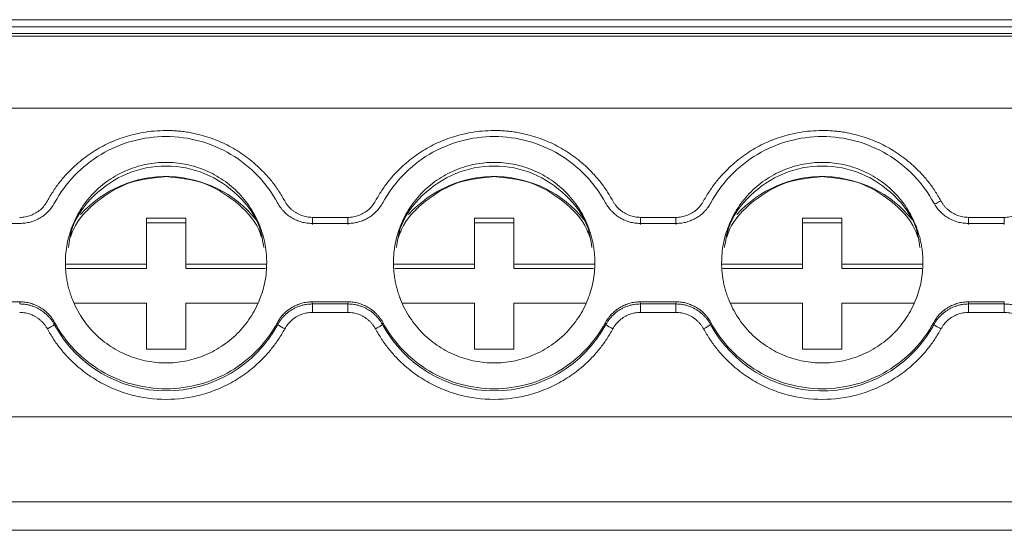
# Model space of a CAD drawing. Units: millimetres. Extents: x 1857 to 2467, y 989 to 1246.
# Drawn here: x 2122 to 2160, y 1096 to 1115 of the extents above; entities that cross this region are included whole.
import ezdxf

# ---------------------------------------------------------------- set-up
doc = ezdxf.new("R2010")
doc.units = ezdxf.units.MM

# ---------------------------------------------------------------- blocks, each defined once
blk = doc.blocks.new('2')
at = {"color": 7, "linetype": 'Continuous', "lineweight": 15}
for p, q in [((2192.812, 1115.498), (2050.212, 1115.498)), ((2050.212, 1115.225), (2192.812, 1115.225)), ((2192.815, 1114.868), (2050.209, 1114.868)), ((2192.812, 1114.978), (2050.212, 1114.978)), ((2192.812, 1112.13), (2050.212, 1112.13)), ((2120.748, 1107.737), (2122.119, 1107.737)), ((2126.934, 1106.19), (2126.934, 1107.933)), ((2126.934, 1107.933), (2128.434, 1107.933)), ((2128.434, 1107.759), (2126.934, 1107.759)), ((2128.434, 1107.933), (2128.434, 1106.19)), ((2133.249, 1107.737), (2134.619, 1107.737)), ((2133.26, 1107.967), (2134.608, 1107.967)), ((2139.434, 1106.19), (2139.434, 1107.933)), ((2139.434, 1107.933), (2140.934, 1107.933)), ((2140.934, 1107.759), (2139.434, 1107.759)), ((2140.934, 1107.933), (2140.934, 1106.19)), ((2145.749, 1107.737), (2147.119, 1107.737)), ((2145.76, 1107.967), (2147.108, 1107.967)), ((2151.934, 1106.19), (2151.934, 1107.933)), ((2151.934, 1107.933), (2153.434, 1107.933)), ((2153.434, 1107.759), (2151.934, 1107.759)), ((2153.434, 1107.933), (2153.434, 1106.19)), ((2158.249, 1107.737), (2159.619, 1107.737)), ((2158.26, 1107.967), (2159.608, 1107.967)), ((2123.866, 1106.19), (2126.934, 1106.19)), ((2126.934, 1106.015), (2123.894, 1106.015)), ((2126.934, 1106.19), (2126.934, 1106.015)), ((2128.434, 1106.015), (2128.434, 1106.19)), ((2128.434, 1106.19), (2131.501, 1106.19)), ((2131.473, 1106.015), (2128.434, 1106.015)), ((2136.366, 1106.19), (2139.434, 1106.19)), ((2139.434, 1106.015), (2136.394, 1106.015)), ((2139.434, 1106.19), (2139.434, 1106.015)), ((2140.934, 1106.015), (2140.934, 1106.19)), ((2140.934, 1106.19), (2144.001, 1106.19)), ((2143.973, 1106.015), (2140.934, 1106.015)), ((2148.866, 1106.19), (2151.934, 1106.19)), ((2151.934, 1106.015), (2148.894, 1106.015)), ((2151.934, 1106.19), (2151.934, 1106.015)), ((2153.434, 1106.015), (2153.434, 1106.19)), ((2153.434, 1106.19), (2156.501, 1106.19)), ((2156.473, 1106.015), (2153.434, 1106.015)), ((2122.119, 1104.749), (2120.748, 1104.749)), ((2122.108, 1104.668), (2122.119, 1104.749)), ((2134.619, 1104.749), (2133.249, 1104.749)), ((2134.608, 1104.668), (2134.619, 1104.749)), ((2147.119, 1104.749), (2145.749, 1104.749)), ((2147.108, 1104.668), (2147.119, 1104.749)), ((2159.619, 1104.749), (2158.249, 1104.749)), ((2159.608, 1104.668), (2159.619, 1104.749)), ((2126.934, 1104.695), (2124.198, 1104.695)), ((2126.934, 1102.952), (2126.934, 1104.695)), ((2128.434, 1104.695), (2128.434, 1102.952)), ((2131.169, 1104.695), (2128.434, 1104.695)), ((2133.26, 1104.668), (2134.608, 1104.668)), ((2133.26, 1104.668), (2133.26, 1104.344)), ((2134.608, 1104.344), (2133.26, 1104.344)), ((2134.608, 1104.668), (2134.608, 1104.344)), ((2139.434, 1104.695), (2136.698, 1104.695)), ((2139.434, 1102.952), (2139.434, 1104.695)), ((2140.934, 1104.695), (2140.934, 1102.952)), ((2143.669, 1104.695), (2140.934, 1104.695)), ((2145.76, 1104.668), (2147.108, 1104.668)), ((2145.76, 1104.668), (2145.76, 1104.344)), ((2147.108, 1104.344), (2145.76, 1104.344)), ((2147.108, 1104.668), (2147.108, 1104.344)), ((2151.934, 1104.695), (2149.198, 1104.695)), ((2151.934, 1102.952), (2151.934, 1104.695)), ((2153.434, 1104.695), (2153.434, 1102.952)), ((2156.169, 1104.695), (2153.434, 1104.695)), ((2158.26, 1104.668), (2159.608, 1104.668)), ((2158.26, 1104.668), (2158.26, 1104.344)), ((2159.608, 1104.344), (2158.26, 1104.344)), ((2159.608, 1104.668), (2159.608, 1104.344)), ((2123.439, 1103.964), (2123.426, 1103.886)), ((2131.941, 1103.886), (2131.929, 1103.964)), ((2135.939, 1103.964), (2135.926, 1103.886)), ((2144.441, 1103.886), (2144.429, 1103.964)), ((2148.439, 1103.964), (2148.426, 1103.886)), ((2156.941, 1103.886), (2156.929, 1103.964)), ((2128.434, 1102.952), (2126.934, 1102.952)), ((2140.934, 1102.952), (2139.434, 1102.952)), ((2153.434, 1102.952), (2151.934, 1102.952)), ((2050.212, 1100.374), (2192.812, 1100.374)), ((2192.812, 1097.129), (2050.212, 1097.129)), ((2050.212, 1096.046), (2192.812, 1096.046))]:
    blk.add_line(p, q, dxfattribs=at)
at = {"color": 8, "linetype": 'Continuous', "lineweight": 15}
for p, q in [((2133.26, 1107.694), (2133.26, 1107.967)), ((2134.608, 1107.694), (2134.608, 1107.967)), ((2145.76, 1107.694), (2145.76, 1107.967)), ((2147.108, 1107.694), (2147.108, 1107.967)), ((2158.26, 1107.694), (2158.26, 1107.967)), ((2159.608, 1107.694), (2159.608, 1107.967))]:
    blk.add_line(p, q, dxfattribs=at)
at = {"color": 7, "linetype": 'Continuous', "lineweight": 15}
for centre, radius, start, end in [((2127.683, 1105.131), 4.391, 38.8506, 137.8974), ((2140.183, 1105.131), 4.391, 38.8502, 137.8978), ((2152.683, 1105.131), 4.391, 38.8494, 137.8986), ((2122.641, 1104.831), 1.229, 295.1258, 309.7328), ((2127.684, 1106.207), 4.849, 208.6007, 331.3993), ((2132.724, 1104.827), 1.225, 230.2314, 244.8865), ((2135.138, 1104.834), 1.233, 295.1644, 309.7177), ((2140.184, 1106.207), 4.849, 208.6007, 331.3993), ((2145.227, 1104.831), 1.229, 230.2672, 244.8742), ((2147.641, 1104.831), 1.229, 295.1258, 309.7328), ((2152.684, 1106.207), 4.849, 208.6002, 329.1155), ((2152.281, 1106.429), 5.309, 329.2916, 331.3765)]:
    blk.add_arc(centre, radius, start, end, dxfattribs=at)
for points, knots in [([(2123.163, 1108.593), (2123.199, 1108.659), (2123.273, 1108.79), (2123.394, 1108.981), (2123.522, 1109.166), (2123.659, 1109.344), (2123.803, 1109.517), (2124.062, 1109.801), (2124.464, 1110.169), (2125.044, 1110.569), (2125.673, 1110.887), (2126.26, 1111.088), (2126.783, 1111.204), (2127.231, 1111.266), (2127.533, 1111.273), (2127.684, 1111.277)], [0, 0, 0, 0, 0.041062, 0.081961, 0.122775, 0.163585, 0.204469, 0.245507, 0.37272, 0.500029, 0.627242, 0.754552, 0.83641, 0.918014, 1, 1, 1, 1]), ([(2127.684, 1111.277), (2127.759, 1111.276), (2127.91, 1111.274), (2128.136, 1111.259), (2128.36, 1111.234), (2128.583, 1111.2), (2128.804, 1111.155), (2129.178, 1111.064), (2129.695, 1110.887), (2130.323, 1110.569), (2130.903, 1110.169), (2131.36, 1109.751), (2131.712, 1109.348), (2131.979, 1108.984), (2132.129, 1108.724), (2132.205, 1108.593)], [0, 0, 0, 0, 0.0410622, 0.081961, 0.1227754, 0.1635849, 0.2044689, 0.2455066, 0.3727199, 0.5000291, 0.6272424, 0.7545516, 0.8364101, 0.9180141, 1, 1, 1, 1]), ([(2135.663, 1108.593), (2135.699, 1108.659), (2135.773, 1108.79), (2135.894, 1108.981), (2136.022, 1109.166), (2136.159, 1109.344), (2136.303, 1109.517), (2136.562, 1109.801), (2136.964, 1110.169), (2137.544, 1110.569), (2138.173, 1110.887), (2138.76, 1111.088), (2139.283, 1111.204), (2139.731, 1111.266), (2140.033, 1111.273), (2140.184, 1111.277)], [0, 0, 0, 0, 0.041062, 0.081961, 0.122775, 0.163585, 0.204469, 0.245507, 0.37272, 0.500029, 0.627242, 0.754552, 0.83641, 0.918014, 1, 1, 1, 1]), ([(2140.184, 1111.277), (2140.259, 1111.276), (2140.41, 1111.274), (2140.636, 1111.259), (2140.86, 1111.234), (2141.083, 1111.2), (2141.304, 1111.155), (2141.678, 1111.064), (2142.195, 1110.887), (2142.823, 1110.569), (2143.403, 1110.169), (2143.86, 1109.751), (2144.212, 1109.348), (2144.479, 1108.984), (2144.629, 1108.724), (2144.705, 1108.593)], [0, 0, 0, 0, 0.041062, 0.081961, 0.122775, 0.163585, 0.204469, 0.245507, 0.37272, 0.500029, 0.627242, 0.754552, 0.83641, 0.918014, 1, 1, 1, 1]), ([(2148.163, 1108.593), (2148.199, 1108.659), (2148.273, 1108.79), (2148.394, 1108.981), (2148.522, 1109.166), (2148.659, 1109.344), (2148.803, 1109.517), (2149.062, 1109.801), (2149.464, 1110.169), (2150.044, 1110.569), (2150.673, 1110.887), (2151.26, 1111.088), (2151.783, 1111.204), (2152.231, 1111.266), (2152.533, 1111.273), (2152.684, 1111.277)], [0, 0, 0, 0, 0.041062, 0.081961, 0.122775, 0.163585, 0.204469, 0.245507, 0.37272, 0.500029, 0.627242, 0.754552, 0.83641, 0.918014, 1, 1, 1, 1]), ([(2152.684, 1111.277), (2152.759, 1111.276), (2152.91, 1111.274), (2153.136, 1111.259), (2153.36, 1111.234), (2153.583, 1111.2), (2153.804, 1111.155), (2154.178, 1111.064), (2154.695, 1110.887), (2155.323, 1110.569), (2155.903, 1110.169), (2156.36, 1109.751), (2156.712, 1109.348), (2156.98, 1108.984), (2157.13, 1108.724), (2157.205, 1108.593)], [0, 0, 0, 0, 0.0410621, 0.0819609, 0.1227752, 0.1635846, 0.2044685, 0.2455061, 0.3727196, 0.5000291, 0.6272426, 0.7545521, 0.8364104, 0.9180143, 1, 1, 1, 1]), ([(2123.439, 1108.522), (2123.644, 1108.902), (2123.901, 1109.253), (2124.499, 1109.876), (2124.84, 1110.147), (2125.583, 1110.589), (2125.984, 1110.759), (2126.819, 1110.989), (2127.251, 1111.047), (2128.116, 1111.047), (2128.549, 1110.989), (2129.383, 1110.759), (2129.784, 1110.589), (2130.527, 1110.147), (2130.868, 1109.876), (2131.467, 1109.253), (2131.723, 1108.902), (2131.929, 1108.522)], [0, 0, 0, 0, 0.125, 0.125, 0.25, 0.25, 0.375, 0.375, 0.5, 0.5, 0.625, 0.625, 0.75, 0.75, 0.875, 0.875, 1, 1, 1, 1]), ([(2135.939, 1108.522), (2136.144, 1108.902), (2136.401, 1109.253), (2136.999, 1109.876), (2137.34, 1110.147), (2138.083, 1110.589), (2138.484, 1110.759), (2139.319, 1110.989), (2139.751, 1111.047), (2140.616, 1111.047), (2141.049, 1110.989), (2141.883, 1110.759), (2142.284, 1110.589), (2143.027, 1110.147), (2143.368, 1109.876), (2143.967, 1109.253), (2144.223, 1108.902), (2144.429, 1108.522)], [0, 0, 0, 0, 0.125, 0.125, 0.25, 0.25, 0.375, 0.375, 0.5, 0.5, 0.625, 0.625, 0.75, 0.75, 0.875, 0.875, 1, 1, 1, 1]), ([(2148.439, 1108.522), (2148.644, 1108.902), (2148.901, 1109.253), (2149.499, 1109.876), (2149.84, 1110.147), (2150.583, 1110.589), (2150.984, 1110.759), (2151.819, 1110.989), (2152.251, 1111.047), (2153.116, 1111.047), (2153.549, 1110.989), (2154.383, 1110.759), (2154.784, 1110.589), (2155.527, 1110.147), (2155.868, 1109.876), (2156.467, 1109.253), (2156.723, 1108.902), (2156.929, 1108.522)], [0, 0, 0, 0, 0.125, 0.125, 0.25, 0.25, 0.375, 0.375, 0.5, 0.5, 0.625, 0.625, 0.75, 0.75, 0.875, 0.875, 1, 1, 1, 1]), ([(2131.519, 1106.243), (2131.517, 1106.312), (2131.515, 1106.45), (2131.498, 1106.655), (2131.471, 1106.858), (2131.432, 1107.06), (2131.383, 1107.259), (2131.322, 1107.456), (2131.231, 1107.706), (2131.095, 1108.003), (2130.898, 1108.339), (2130.666, 1108.656), (2130.312, 1109.046), (2129.801, 1109.46), (2129.12, 1109.811), (2128.407, 1110.019), (2127.684, 1110.085), (2126.961, 1110.019), (2126.247, 1109.811), (2125.566, 1109.46), (2125.055, 1109.046), (2124.702, 1108.656), (2124.47, 1108.339), (2124.273, 1108.003), (2124.115, 1107.659), (2123.995, 1107.31), (2123.911, 1106.96), (2123.858, 1106.604), (2123.852, 1106.364), (2123.849, 1106.243)], [0, 0, 0, 0, 0.017288, 0.034448, 0.051532, 0.068588, 0.085667, 0.10282, 0.120097, 0.152252, 0.18445, 0.21729, 0.250174, 0.315809, 0.38008, 0.440025, 0.500014, 0.55996, 0.619949, 0.68422, 0.749855, 0.782695, 0.815578, 0.847733, 0.879932, 0.910059, 0.939933, 0.969823, 1, 1, 1, 1]), ([(2144.019, 1106.243), (2144.017, 1106.312), (2144.015, 1106.45), (2143.998, 1106.655), (2143.971, 1106.858), (2143.932, 1107.06), (2143.883, 1107.259), (2143.822, 1107.456), (2143.731, 1107.706), (2143.595, 1108.003), (2143.398, 1108.339), (2143.166, 1108.656), (2142.812, 1109.046), (2142.301, 1109.46), (2141.62, 1109.811), (2140.907, 1110.019), (2140.184, 1110.085), (2139.461, 1110.019), (2138.747, 1109.811), (2138.066, 1109.46), (2137.555, 1109.046), (2137.202, 1108.656), (2136.97, 1108.339), (2136.773, 1108.003), (2136.615, 1107.659), (2136.495, 1107.31), (2136.411, 1106.96), (2136.358, 1106.604), (2136.352, 1106.364), (2136.349, 1106.243)], [0, 0, 0, 0, 0.0172876, 0.0344483, 0.0515315, 0.0685876, 0.0856671, 0.1028203, 0.1200968, 0.1522518, 0.1844505, 0.2172897, 0.2501736, 0.3158087, 0.3800799, 0.4400252, 0.5000144, 0.5599597, 0.619949, 0.6842202, 0.7498553, 0.7826945, 0.8155784, 0.8477334, 0.8799322, 0.9100592, 0.939933, 0.9698234, 1, 1, 1, 1]), ([(2156.519, 1106.243), (2156.517, 1106.312), (2156.515, 1106.45), (2156.498, 1106.655), (2156.471, 1106.858), (2156.432, 1107.06), (2156.383, 1107.259), (2156.322, 1107.456), (2156.231, 1107.706), (2156.095, 1108.003), (2155.898, 1108.339), (2155.666, 1108.656), (2155.312, 1109.046), (2154.801, 1109.46), (2154.12, 1109.811), (2153.407, 1110.019), (2152.684, 1110.085), (2151.961, 1110.019), (2151.247, 1109.811), (2150.566, 1109.46), (2150.055, 1109.046), (2149.702, 1108.656), (2149.47, 1108.339), (2149.273, 1108.003), (2149.115, 1107.659), (2148.995, 1107.31), (2148.911, 1106.96), (2148.858, 1106.604), (2148.852, 1106.364), (2148.849, 1106.243)], [0, 0, 0, 0, 0.017288, 0.034448, 0.051532, 0.068588, 0.085667, 0.10282, 0.120097, 0.152252, 0.18445, 0.21729, 0.250174, 0.315809, 0.38008, 0.440025, 0.500014, 0.55996, 0.619949, 0.68422, 0.749855, 0.782695, 0.815578, 0.847733, 0.879932, 0.910059, 0.939933, 0.969823, 1, 1, 1, 1]), ([(2123.965, 1106.823), (2123.999, 1107.068), (2124.105, 1107.812), (2124.895, 1108.862), (2126.159, 1109.724), (2127.684, 1110.024), (2129.208, 1109.724), (2130.472, 1108.862), (2131.262, 1107.812), (2131.368, 1107.068), (2131.403, 1106.823)], [0, 0, 0, 0, 0.070021, 0.213351, 0.356671, 0.5, 0.643329, 0.786649, 0.929979, 1, 1, 1, 1]), ([(2136.464, 1106.823), (2136.499, 1107.068), (2136.605, 1107.812), (2137.395, 1108.862), (2138.659, 1109.724), (2140.184, 1110.024), (2141.708, 1109.724), (2142.972, 1108.862), (2143.762, 1107.812), (2143.868, 1107.068), (2143.903, 1106.823)], [0, 0, 0, 0, 0.07002, 0.21335, 0.356678, 0.500006, 0.643322, 0.78665, 0.92998, 1, 1, 1, 1]), ([(2148.965, 1106.823), (2148.999, 1107.068), (2149.105, 1107.812), (2149.895, 1108.862), (2151.159, 1109.724), (2152.684, 1110.024), (2154.208, 1109.724), (2155.472, 1108.862), (2156.262, 1107.812), (2156.368, 1107.068), (2156.403, 1106.823)], [0, 0, 0, 0, 0.07002, 0.213349, 0.356668, 0.499995, 0.643323, 0.786651, 0.92998, 1, 1, 1, 1]), ([(2124.042, 1107.209), (2124.076, 1107.31), (2124.264, 1107.856), (2125.038, 1108.627), (2126.259, 1109.38), (2127.209, 1109.474), (2127.684, 1109.521)], [0, 0, 0, 0, 0.070065, 0.38006, 0.690028, 1, 1, 1, 1]), ([(2127.684, 1109.521), (2128.159, 1109.474), (2129.108, 1109.38), (2130.329, 1108.627), (2131.104, 1107.856), (2131.291, 1107.31), (2131.326, 1107.209)], [0, 0, 0, 0, 0.30997, 0.619935, 0.929945, 1, 1, 1, 1]), ([(2136.542, 1107.209), (2136.576, 1107.31), (2136.763, 1107.856), (2137.538, 1108.627), (2138.759, 1109.38), (2139.709, 1109.474), (2140.184, 1109.521)], [0, 0, 0, 0, 0.070055, 0.380065, 0.69003, 1, 1, 1, 1]), ([(2140.184, 1109.521), (2140.659, 1109.474), (2141.608, 1109.38), (2142.829, 1108.627), (2143.604, 1107.856), (2143.791, 1107.31), (2143.826, 1107.209)], [0, 0, 0, 0, 0.3099749, 0.6199456, 0.9299438, 1, 1, 1, 1]), ([(2149.042, 1107.209), (2149.076, 1107.31), (2149.263, 1107.856), (2150.038, 1108.627), (2151.259, 1109.38), (2152.209, 1109.474), (2152.684, 1109.521)], [0, 0, 0, 0, 0.0700562, 0.3800544, 0.6900251, 1, 1, 1, 1]), ([(2152.684, 1109.521), (2153.159, 1109.474), (2154.108, 1109.38), (2155.329, 1108.627), (2156.104, 1107.856), (2156.291, 1107.31), (2156.326, 1107.209)], [0, 0, 0, 0, 0.30997, 0.619935, 0.929945, 1, 1, 1, 1]), ([(2122.108, 1107.967), (2122.144, 1107.968), (2122.216, 1107.97), (2122.323, 1107.985), (2122.427, 1108.008), (2122.528, 1108.041), (2122.627, 1108.083), (2122.753, 1108.151), (2122.899, 1108.255), (2123.051, 1108.41), (2123.125, 1108.532), (2123.163, 1108.593)], [0, 0, 0, 0, 0.084499, 0.16762, 0.250032, 0.332419, 0.415465, 0.499841, 0.667184, 0.832068, 1, 1, 1, 1]), ([(2122.119, 1107.737), (2122.152, 1107.738), (2122.22, 1107.739), (2122.32, 1107.75), (2122.419, 1107.766), (2122.55, 1107.797), (2122.709, 1107.853), (2122.889, 1107.944), (2123.056, 1108.059), (2123.205, 1108.195), (2123.336, 1108.349), (2123.404, 1108.464), (2123.439, 1108.522)], [0, 0, 0, 0, 0.062626, 0.124927, 0.187184, 0.249679, 0.374503, 0.49966, 0.624546, 0.749778, 0.87463, 1, 1, 1, 1]), ([(2131.929, 1108.522), (2131.945, 1108.493), (2131.978, 1108.434), (2132.035, 1108.351), (2132.097, 1108.272), (2132.187, 1108.172), (2132.312, 1108.059), (2132.478, 1107.944), (2132.658, 1107.853), (2132.849, 1107.787), (2133.047, 1107.745), (2133.181, 1107.74), (2133.249, 1107.737)], [0, 0, 0, 0, 0.0627985, 0.1252692, 0.1876952, 0.2503602, 0.3752501, 0.5004777, 0.6252954, 0.750458, 0.8749737, 1, 1, 1, 1]), ([(2132.205, 1108.593), (2132.223, 1108.562), (2132.259, 1108.5), (2132.322, 1108.413), (2132.392, 1108.333), (2132.47, 1108.26), (2132.554, 1108.194), (2132.674, 1108.115), (2132.836, 1108.037), (2133.044, 1107.978), (2133.187, 1107.971), (2133.26, 1107.967)], [0, 0, 0, 0, 0.084499, 0.16762, 0.250032, 0.332419, 0.415465, 0.499841, 0.667184, 0.832067, 1, 1, 1, 1]), ([(2134.608, 1107.967), (2134.644, 1107.968), (2134.716, 1107.97), (2134.823, 1107.985), (2134.927, 1108.008), (2135.028, 1108.041), (2135.127, 1108.083), (2135.253, 1108.151), (2135.399, 1108.255), (2135.551, 1108.41), (2135.625, 1108.532), (2135.663, 1108.593)], [0, 0, 0, 0, 0.084499, 0.16762, 0.250032, 0.332419, 0.415465, 0.499841, 0.667184, 0.832068, 1, 1, 1, 1]), ([(2134.619, 1107.737), (2134.652, 1107.738), (2134.72, 1107.739), (2134.82, 1107.75), (2134.92, 1107.766), (2135.051, 1107.798), (2135.21, 1107.853), (2135.39, 1107.945), (2135.557, 1108.059), (2135.705, 1108.195), (2135.836, 1108.349), (2135.904, 1108.464), (2135.939, 1108.522)], [0, 0, 0, 0, 0.062798, 0.125269, 0.187695, 0.25036, 0.37525, 0.500478, 0.625295, 0.750458, 0.874974, 1, 1, 1, 1]), ([(2144.429, 1108.522), (2144.445, 1108.493), (2144.478, 1108.434), (2144.535, 1108.351), (2144.597, 1108.272), (2144.687, 1108.172), (2144.812, 1108.059), (2144.978, 1107.944), (2145.158, 1107.853), (2145.349, 1107.787), (2145.547, 1107.745), (2145.681, 1107.74), (2145.749, 1107.737)], [0, 0, 0, 0, 0.062798, 0.125269, 0.187695, 0.25036, 0.37525, 0.500478, 0.625295, 0.750458, 0.874974, 1, 1, 1, 1]), ([(2144.705, 1108.593), (2144.723, 1108.562), (2144.759, 1108.5), (2144.822, 1108.413), (2144.892, 1108.333), (2144.97, 1108.26), (2145.054, 1108.194), (2145.174, 1108.115), (2145.336, 1108.037), (2145.544, 1107.978), (2145.687, 1107.971), (2145.76, 1107.967)], [0, 0, 0, 0, 0.084499, 0.16762, 0.250032, 0.332419, 0.415465, 0.499841, 0.667184, 0.832067, 1, 1, 1, 1]), ([(2147.108, 1107.967), (2147.144, 1107.968), (2147.216, 1107.97), (2147.323, 1107.985), (2147.427, 1108.008), (2147.528, 1108.041), (2147.627, 1108.083), (2147.753, 1108.151), (2147.899, 1108.255), (2148.051, 1108.41), (2148.125, 1108.532), (2148.163, 1108.593)], [0, 0, 0, 0, 0.084499, 0.16762, 0.250032, 0.332419, 0.415465, 0.499841, 0.667184, 0.832068, 1, 1, 1, 1]), ([(2147.119, 1107.737), (2147.152, 1107.738), (2147.22, 1107.739), (2147.32, 1107.75), (2147.419, 1107.766), (2147.55, 1107.797), (2147.709, 1107.853), (2147.889, 1107.944), (2148.056, 1108.059), (2148.205, 1108.195), (2148.336, 1108.349), (2148.404, 1108.464), (2148.439, 1108.522)], [0, 0, 0, 0, 0.062626, 0.124927, 0.187184, 0.249679, 0.374503, 0.49966, 0.624546, 0.749778, 0.87463, 1, 1, 1, 1]), ([(2156.929, 1108.522), (2156.945, 1108.493), (2156.978, 1108.434), (2157.035, 1108.351), (2157.097, 1108.272), (2157.187, 1108.172), (2157.312, 1108.059), (2157.478, 1107.944), (2157.658, 1107.853), (2157.849, 1107.787), (2158.047, 1107.745), (2158.181, 1107.74), (2158.249, 1107.737)], [0, 0, 0, 0, 0.062798, 0.125269, 0.187695, 0.25036, 0.37525, 0.500478, 0.625295, 0.750458, 0.874974, 1, 1, 1, 1]), ([(2157.205, 1108.593), (2157.137, 1108.557), (2157.069, 1108.523), (2156.972, 1108.48), (2156.943, 1108.471), (2156.941, 1108.477)], [0, 0, 0, 0, 0.5, 0.5, 1, 1, 1, 1]), ([(2157.205, 1108.593), (2157.223, 1108.562), (2157.259, 1108.5), (2157.322, 1108.413), (2157.392, 1108.333), (2157.47, 1108.26), (2157.554, 1108.194), (2157.674, 1108.115), (2157.836, 1108.037), (2158.044, 1107.978), (2158.187, 1107.971), (2158.26, 1107.967)], [0, 0, 0, 0, 0.084498, 0.167619, 0.250031, 0.332418, 0.415464, 0.499839, 0.667182, 0.832067, 1, 1, 1, 1]), ([(2159.608, 1107.967), (2159.644, 1107.968), (2159.716, 1107.97), (2159.823, 1107.985), (2159.927, 1108.008), (2160.028, 1108.041), (2160.127, 1108.083), (2160.253, 1108.151), (2160.399, 1108.255), (2160.551, 1108.41), (2160.625, 1108.532), (2160.663, 1108.593)], [0, 0, 0, 0, 0.084499, 0.16762, 0.250032, 0.332419, 0.415465, 0.499841, 0.667184, 0.832068, 1, 1, 1, 1]), ([(2123.849, 1106.243), (2123.85, 1106.174), (2123.852, 1106.036), (2123.869, 1105.831), (2123.896, 1105.627), (2123.935, 1105.426), (2123.984, 1105.227), (2124.045, 1105.03), (2124.137, 1104.78), (2124.273, 1104.483), (2124.47, 1104.147), (2124.702, 1103.83), (2125.055, 1103.439), (2125.566, 1103.026), (2126.247, 1102.675), (2126.961, 1102.467), (2127.683, 1102.4), (2128.407, 1102.467), (2129.12, 1102.675), (2129.801, 1103.026), (2130.312, 1103.439), (2130.665, 1103.83), (2130.897, 1104.146), (2131.095, 1104.482), (2131.252, 1104.827), (2131.372, 1105.176), (2131.456, 1105.526), (2131.509, 1105.882), (2131.515, 1106.122), (2131.519, 1106.243)], [0, 0, 0, 0, 0.0172876, 0.0344483, 0.0515315, 0.0685876, 0.0856671, 0.1028203, 0.1200968, 0.1522518, 0.1844505, 0.2172897, 0.2501736, 0.3158087, 0.3800799, 0.4400252, 0.5000144, 0.5599597, 0.619949, 0.6842202, 0.7498553, 0.7826945, 0.8155784, 0.8477334, 0.8799322, 0.9100592, 0.939933, 0.9698234, 1, 1, 1, 1]), ([(2136.349, 1106.243), (2136.35, 1106.174), (2136.352, 1106.036), (2136.369, 1105.831), (2136.396, 1105.627), (2136.435, 1105.426), (2136.484, 1105.227), (2136.545, 1105.03), (2136.637, 1104.78), (2136.773, 1104.483), (2136.97, 1104.147), (2137.202, 1103.83), (2137.555, 1103.439), (2138.066, 1103.026), (2138.747, 1102.675), (2139.461, 1102.467), (2140.183, 1102.4), (2140.907, 1102.467), (2141.62, 1102.675), (2142.301, 1103.026), (2142.812, 1103.439), (2143.165, 1103.83), (2143.397, 1104.146), (2143.595, 1104.482), (2143.752, 1104.827), (2143.872, 1105.176), (2143.956, 1105.526), (2144.009, 1105.882), (2144.015, 1106.122), (2144.019, 1106.243)], [0, 0, 0, 0, 0.017288, 0.034448, 0.051532, 0.068588, 0.085667, 0.10282, 0.120097, 0.152252, 0.18445, 0.21729, 0.250174, 0.315809, 0.38008, 0.440025, 0.500014, 0.55996, 0.619949, 0.68422, 0.749855, 0.782695, 0.815578, 0.847733, 0.879932, 0.910059, 0.939933, 0.969823, 1, 1, 1, 1]), ([(2148.849, 1106.243), (2148.85, 1106.174), (2148.852, 1106.036), (2148.869, 1105.831), (2148.896, 1105.627), (2148.935, 1105.426), (2148.984, 1105.227), (2149.045, 1105.03), (2149.137, 1104.78), (2149.273, 1104.483), (2149.47, 1104.147), (2149.702, 1103.83), (2150.055, 1103.439), (2150.566, 1103.026), (2151.247, 1102.675), (2151.961, 1102.467), (2152.683, 1102.4), (2153.407, 1102.467), (2154.12, 1102.675), (2154.801, 1103.026), (2155.312, 1103.439), (2155.665, 1103.83), (2155.897, 1104.146), (2156.095, 1104.482), (2156.252, 1104.827), (2156.372, 1105.176), (2156.456, 1105.526), (2156.509, 1105.882), (2156.515, 1106.122), (2156.519, 1106.243)], [0, 0, 0, 0, 0.017288, 0.034448, 0.051532, 0.068588, 0.085667, 0.10282, 0.120097, 0.152252, 0.18445, 0.21729, 0.250174, 0.315809, 0.38008, 0.440025, 0.500014, 0.55996, 0.619949, 0.68422, 0.749855, 0.782695, 0.815578, 0.847733, 0.879932, 0.910059, 0.939933, 0.969823, 1, 1, 1, 1]), ([(2123.439, 1103.964), (2123.422, 1103.993), (2123.389, 1104.051), (2123.332, 1104.134), (2123.27, 1104.213), (2123.181, 1104.313), (2123.057, 1104.426), (2122.89, 1104.541), (2122.71, 1104.633), (2122.519, 1104.699), (2122.321, 1104.741), (2122.186, 1104.746), (2122.119, 1104.749)], [0, 0, 0, 0, 0.062626, 0.124927, 0.187184, 0.249679, 0.374503, 0.49966, 0.624546, 0.749778, 0.87463, 1, 1, 1, 1]), ([(2133.249, 1104.749), (2133.215, 1104.748), (2133.148, 1104.747), (2133.047, 1104.736), (2132.948, 1104.719), (2132.818, 1104.688), (2132.658, 1104.633), (2132.478, 1104.542), (2132.312, 1104.427), (2132.163, 1104.291), (2132.031, 1104.137), (2131.963, 1104.021), (2131.929, 1103.964)], [0, 0, 0, 0, 0.0626256, 0.1249267, 0.1871841, 0.2496792, 0.3745028, 0.4996597, 0.6245464, 0.7497775, 0.8746296, 1, 1, 1, 1]), ([(2133.249, 1104.749), (2133.251, 1104.734), (2133.254, 1104.707), (2133.258, 1104.68), (2133.26, 1104.668)], [0, 0, 0, 0, 0.55999, 1, 1, 1, 1]), ([(2135.939, 1103.964), (2135.922, 1103.993), (2135.889, 1104.051), (2135.832, 1104.134), (2135.77, 1104.214), (2135.68, 1104.314), (2135.556, 1104.427), (2135.389, 1104.541), (2135.209, 1104.633), (2135.018, 1104.699), (2134.82, 1104.741), (2134.686, 1104.746), (2134.619, 1104.749)], [0, 0, 0, 0, 0.062798, 0.125269, 0.187695, 0.25036, 0.37525, 0.500478, 0.625295, 0.750458, 0.874974, 1, 1, 1, 1]), ([(2145.749, 1104.749), (2145.715, 1104.748), (2145.647, 1104.747), (2145.547, 1104.736), (2145.447, 1104.719), (2145.317, 1104.688), (2145.157, 1104.633), (2144.977, 1104.541), (2144.811, 1104.426), (2144.662, 1104.29), (2144.531, 1104.137), (2144.463, 1104.021), (2144.429, 1103.964)], [0, 0, 0, 0, 0.062798, 0.125269, 0.187695, 0.25036, 0.37525, 0.500478, 0.625295, 0.750458, 0.874974, 1, 1, 1, 1]), ([(2145.749, 1104.749), (2145.751, 1104.734), (2145.754, 1104.707), (2145.758, 1104.68), (2145.76, 1104.668)], [0, 0, 0, 0, 0.559989, 1, 1, 1, 1]), ([(2148.439, 1103.964), (2148.422, 1103.993), (2148.389, 1104.051), (2148.332, 1104.134), (2148.27, 1104.214), (2148.18, 1104.314), (2148.056, 1104.427), (2147.889, 1104.541), (2147.709, 1104.633), (2147.518, 1104.699), (2147.32, 1104.741), (2147.186, 1104.746), (2147.119, 1104.749)], [0, 0, 0, 0, 0.062798, 0.125269, 0.187695, 0.25036, 0.37525, 0.500478, 0.625295, 0.750458, 0.874974, 1, 1, 1, 1]), ([(2158.249, 1104.749), (2158.215, 1104.748), (2158.147, 1104.747), (2158.047, 1104.736), (2157.947, 1104.719), (2157.817, 1104.688), (2157.657, 1104.633), (2157.477, 1104.541), (2157.311, 1104.426), (2157.162, 1104.29), (2157.031, 1104.137), (2156.963, 1104.021), (2156.929, 1103.964)], [0, 0, 0, 0, 0.0627985, 0.1252692, 0.1876952, 0.2503602, 0.3752501, 0.5004777, 0.6252954, 0.750458, 0.8749737, 1, 1, 1, 1]), ([(2158.249, 1104.749), (2158.251, 1104.734), (2158.254, 1104.707), (2158.258, 1104.68), (2158.26, 1104.668)], [0, 0, 0, 0, 0.55999, 1, 1, 1, 1]), ([(2123.426, 1103.886), (2123.407, 1103.92), (2123.367, 1103.99), (2123.296, 1104.088), (2123.217, 1104.182), (2123.129, 1104.271), (2123.033, 1104.352), (2122.93, 1104.426), (2122.821, 1104.49), (2122.707, 1104.546), (2122.589, 1104.591), (2122.469, 1104.626), (2122.348, 1104.651), (2122.228, 1104.666), (2122.147, 1104.667), (2122.108, 1104.668)], [0, 0, 0, 0, 0.074037, 0.149471, 0.226086, 0.303647, 0.381898, 0.46057, 0.539384, 0.618058, 0.696314, 0.773881, 0.850506, 0.92595, 1, 1, 1, 1]), ([(2123.163, 1103.718), (2123.145, 1103.749), (2123.109, 1103.812), (2123.045, 1103.898), (2122.975, 1103.978), (2122.898, 1104.051), (2122.813, 1104.118), (2122.693, 1104.196), (2122.531, 1104.274), (2122.323, 1104.334), (2122.18, 1104.341), (2122.108, 1104.344)], [0, 0, 0, 0, 0.084499, 0.16762, 0.250032, 0.332419, 0.415465, 0.499841, 0.667184, 0.832067, 1, 1, 1, 1]), ([(2133.26, 1104.668), (2133.22, 1104.667), (2133.14, 1104.666), (2133.019, 1104.651), (2132.898, 1104.626), (2132.778, 1104.591), (2132.66, 1104.546), (2132.546, 1104.49), (2132.437, 1104.426), (2132.334, 1104.352), (2132.238, 1104.271), (2132.15, 1104.182), (2132.071, 1104.088), (2132, 1103.99), (2131.961, 1103.92), (2131.941, 1103.886)], [0, 0, 0, 0, 0.07405, 0.149494, 0.226118, 0.303686, 0.381942, 0.460616, 0.53943, 0.618101, 0.696353, 0.773914, 0.850529, 0.925962, 1, 1, 1, 1]), ([(2133.26, 1104.344), (2133.223, 1104.343), (2133.151, 1104.341), (2133.045, 1104.327), (2132.941, 1104.304), (2132.839, 1104.271), (2132.741, 1104.229), (2132.614, 1104.161), (2132.468, 1104.056), (2132.316, 1103.902), (2132.242, 1103.78), (2132.205, 1103.718)], [0, 0, 0, 0, 0.084499, 0.16762, 0.250032, 0.332419, 0.415465, 0.499841, 0.667184, 0.832068, 1, 1, 1, 1]), ([(2135.926, 1103.886), (2135.907, 1103.92), (2135.867, 1103.99), (2135.796, 1104.088), (2135.717, 1104.182), (2135.629, 1104.271), (2135.533, 1104.352), (2135.43, 1104.426), (2135.321, 1104.49), (2135.207, 1104.546), (2135.089, 1104.591), (2134.969, 1104.626), (2134.848, 1104.651), (2134.728, 1104.666), (2134.647, 1104.667), (2134.608, 1104.668)], [0, 0, 0, 0, 0.0740375, 0.1494707, 0.2260861, 0.3036471, 0.3818983, 0.4605701, 0.5393838, 0.6180578, 0.6963136, 0.7738814, 0.8505057, 0.9259499, 1, 1, 1, 1]), ([(2135.663, 1103.718), (2135.645, 1103.749), (2135.609, 1103.812), (2135.545, 1103.898), (2135.475, 1103.978), (2135.398, 1104.051), (2135.313, 1104.118), (2135.193, 1104.196), (2135.031, 1104.274), (2134.823, 1104.334), (2134.68, 1104.341), (2134.608, 1104.344)], [0, 0, 0, 0, 0.084499, 0.16762, 0.250032, 0.332419, 0.415465, 0.499841, 0.667184, 0.832067, 1, 1, 1, 1]), ([(2145.76, 1104.668), (2145.72, 1104.667), (2145.64, 1104.666), (2145.519, 1104.651), (2145.398, 1104.626), (2145.278, 1104.591), (2145.16, 1104.546), (2145.046, 1104.49), (2144.937, 1104.426), (2144.834, 1104.352), (2144.738, 1104.271), (2144.65, 1104.182), (2144.571, 1104.088), (2144.5, 1103.99), (2144.461, 1103.92), (2144.441, 1103.886)], [0, 0, 0, 0, 0.0740501, 0.1494942, 0.2261184, 0.3036862, 0.3819419, 0.460616, 0.5394297, 0.6181014, 0.6963527, 0.7739137, 0.8505291, 0.9259625, 1, 1, 1, 1]), ([(2145.76, 1104.344), (2145.723, 1104.343), (2145.651, 1104.341), (2145.545, 1104.327), (2145.441, 1104.304), (2145.339, 1104.271), (2145.241, 1104.229), (2145.114, 1104.161), (2144.968, 1104.056), (2144.816, 1103.902), (2144.742, 1103.78), (2144.705, 1103.718)], [0, 0, 0, 0, 0.0844988, 0.1676205, 0.2500322, 0.3324188, 0.4154654, 0.4998412, 0.6671841, 0.8320675, 1, 1, 1, 1]), ([(2148.426, 1103.886), (2148.407, 1103.92), (2148.367, 1103.99), (2148.296, 1104.088), (2148.217, 1104.182), (2148.129, 1104.271), (2148.033, 1104.352), (2147.93, 1104.426), (2147.821, 1104.49), (2147.707, 1104.546), (2147.589, 1104.591), (2147.469, 1104.626), (2147.348, 1104.651), (2147.228, 1104.666), (2147.147, 1104.667), (2147.108, 1104.668)], [0, 0, 0, 0, 0.07404, 0.149476, 0.226094, 0.303656, 0.381909, 0.460581, 0.539395, 0.618068, 0.696323, 0.773889, 0.850511, 0.925953, 1, 1, 1, 1]), ([(2148.163, 1103.718), (2148.145, 1103.749), (2148.109, 1103.812), (2148.045, 1103.898), (2147.975, 1103.978), (2147.898, 1104.051), (2147.813, 1104.118), (2147.693, 1104.196), (2147.531, 1104.274), (2147.323, 1104.334), (2147.18, 1104.341), (2147.108, 1104.344)], [0, 0, 0, 0, 0.0844988, 0.1676204, 0.2500322, 0.3324188, 0.4154654, 0.4998412, 0.6671841, 0.8320675, 1, 1, 1, 1]), ([(2158.26, 1104.668), (2158.22, 1104.667), (2158.14, 1104.666), (2158.019, 1104.651), (2157.898, 1104.626), (2157.778, 1104.591), (2157.66, 1104.546), (2157.546, 1104.49), (2157.437, 1104.426), (2157.334, 1104.352), (2157.238, 1104.271), (2157.15, 1104.182), (2157.071, 1104.088), (2157, 1103.99), (2156.961, 1103.92), (2156.941, 1103.886)], [0, 0, 0, 0, 0.07405, 0.149494, 0.226118, 0.303686, 0.381942, 0.460616, 0.53943, 0.618101, 0.696353, 0.773914, 0.850529, 0.925962, 1, 1, 1, 1]), ([(2158.26, 1104.344), (2158.223, 1104.343), (2158.151, 1104.341), (2158.045, 1104.327), (2157.941, 1104.304), (2157.839, 1104.271), (2157.741, 1104.229), (2157.614, 1104.161), (2157.468, 1104.056), (2157.317, 1103.902), (2157.242, 1103.78), (2157.205, 1103.718)], [0, 0, 0, 0, 0.084476, 0.167577, 0.249969, 0.332335, 0.415361, 0.499715, 0.667039, 0.831966, 1, 1, 1, 1]), ([(2160.926, 1103.886), (2160.907, 1103.92), (2160.867, 1103.99), (2160.796, 1104.088), (2160.717, 1104.182), (2160.629, 1104.271), (2160.533, 1104.352), (2160.43, 1104.426), (2160.321, 1104.49), (2160.207, 1104.546), (2160.089, 1104.591), (2159.969, 1104.626), (2159.848, 1104.651), (2159.728, 1104.666), (2159.647, 1104.667), (2159.608, 1104.668)], [0, 0, 0, 0, 0.07404, 0.149476, 0.226094, 0.303656, 0.381909, 0.460581, 0.539395, 0.618068, 0.696323, 0.773889, 0.850511, 0.925953, 1, 1, 1, 1]), ([(2160.663, 1103.718), (2160.645, 1103.749), (2160.609, 1103.812), (2160.545, 1103.898), (2160.475, 1103.978), (2160.398, 1104.051), (2160.313, 1104.118), (2160.193, 1104.196), (2160.031, 1104.274), (2159.823, 1104.334), (2159.68, 1104.341), (2159.608, 1104.344)], [0, 0, 0, 0, 0.084499, 0.16762, 0.250032, 0.332419, 0.415465, 0.499841, 0.667184, 0.832067, 1, 1, 1, 1]), ([(2127.684, 1101.439), (2127.251, 1101.439), (2126.819, 1101.497), (2125.984, 1101.726), (2125.583, 1101.897), (2124.84, 1102.339), (2124.499, 1102.61), (2123.901, 1103.233), (2123.644, 1103.584), (2123.439, 1103.964)], [0, 0, 0, 0, 0.25, 0.25, 0.5, 0.5, 0.75, 0.75, 1, 1, 1, 1]), ([(2131.929, 1103.964), (2131.723, 1103.584), (2131.467, 1103.233), (2130.868, 1102.61), (2130.527, 1102.339), (2129.784, 1101.897), (2129.383, 1101.726), (2128.549, 1101.497), (2128.116, 1101.439), (2127.684, 1101.439)], [0, 0, 0, 0, 0.25, 0.25, 0.5, 0.5, 0.75, 0.75, 1, 1, 1, 1]), ([(2140.184, 1101.439), (2139.751, 1101.439), (2139.319, 1101.497), (2138.484, 1101.726), (2138.083, 1101.897), (2137.34, 1102.339), (2136.999, 1102.61), (2136.401, 1103.233), (2136.144, 1103.584), (2135.939, 1103.964)], [0, 0, 0, 0, 0.25, 0.25, 0.5, 0.5, 0.75, 0.75, 1, 1, 1, 1]), ([(2144.429, 1103.964), (2144.223, 1103.584), (2143.967, 1103.233), (2143.368, 1102.61), (2143.027, 1102.339), (2142.284, 1101.897), (2141.883, 1101.726), (2141.049, 1101.497), (2140.616, 1101.439), (2140.184, 1101.439)], [0, 0, 0, 0, 0.25, 0.25, 0.5, 0.5, 0.75, 0.75, 1, 1, 1, 1]), ([(2152.684, 1101.439), (2152.251, 1101.439), (2151.819, 1101.497), (2150.984, 1101.726), (2150.583, 1101.897), (2149.84, 1102.339), (2149.499, 1102.61), (2148.901, 1103.233), (2148.644, 1103.584), (2148.439, 1103.964)], [0, 0, 0, 0, 0.25, 0.25, 0.5, 0.5, 0.75, 0.75, 1, 1, 1, 1]), ([(2156.929, 1103.964), (2156.723, 1103.584), (2156.467, 1103.233), (2155.868, 1102.61), (2155.527, 1102.339), (2154.784, 1101.897), (2154.383, 1101.726), (2153.549, 1101.497), (2153.116, 1101.439), (2152.684, 1101.439)], [0, 0, 0, 0, 0.25, 0.25, 0.5, 0.5, 0.75, 0.75, 1, 1, 1, 1]), ([(2132.205, 1103.718), (2132.168, 1103.652), (2132.094, 1103.521), (2131.973, 1103.331), (2131.845, 1103.146), (2131.708, 1102.967), (2131.564, 1102.794), (2131.305, 1102.51), (2130.903, 1102.142), (2130.323, 1101.743), (2129.695, 1101.425), (2128.823, 1101.126), (2127.684, 1100.974), (2126.544, 1101.126), (2125.673, 1101.425), (2125.044, 1101.743), (2124.464, 1102.142), (2124.007, 1102.561), (2123.656, 1102.964), (2123.388, 1103.327), (2123.238, 1103.588), (2123.163, 1103.718)], [0, 0, 0, 0, 0.020545, 0.041008, 0.061429, 0.081847, 0.102303, 0.122835, 0.186484, 0.250181, 0.31383, 0.377527, 0.500015, 0.622502, 0.686151, 0.749848, 0.813497, 0.877194, 0.918151, 0.95898, 1, 1, 1, 1]), ([(2144.705, 1103.718), (2144.668, 1103.652), (2144.594, 1103.521), (2144.473, 1103.331), (2144.345, 1103.146), (2144.208, 1102.967), (2144.064, 1102.794), (2143.805, 1102.51), (2143.403, 1102.142), (2142.823, 1101.743), (2142.195, 1101.425), (2141.323, 1101.126), (2140.184, 1100.974), (2139.044, 1101.126), (2138.173, 1101.425), (2137.544, 1101.743), (2136.964, 1102.142), (2136.507, 1102.561), (2136.156, 1102.964), (2135.888, 1103.327), (2135.738, 1103.588), (2135.663, 1103.718)], [0, 0, 0, 0, 0.020545, 0.041008, 0.061429, 0.081847, 0.102303, 0.122835, 0.186484, 0.250181, 0.31383, 0.377527, 0.500015, 0.622502, 0.686151, 0.749848, 0.813497, 0.877194, 0.918151, 0.95898, 1, 1, 1, 1]), ([(2157.205, 1103.718), (2157.168, 1103.653), (2157.094, 1103.521), (2156.974, 1103.331), (2156.845, 1103.146), (2156.709, 1102.967), (2156.564, 1102.794), (2156.305, 1102.51), (2155.903, 1102.142), (2155.323, 1101.743), (2154.695, 1101.425), (2153.823, 1101.126), (2152.684, 1100.974), (2151.544, 1101.126), (2150.673, 1101.425), (2150.044, 1101.743), (2149.464, 1102.142), (2149.007, 1102.561), (2148.656, 1102.964), (2148.388, 1103.327), (2148.238, 1103.588), (2148.163, 1103.718)], [0, 0, 0, 0, 0.0205448, 0.0410078, 0.0614285, 0.0818468, 0.1023024, 0.1228349, 0.186484, 0.2501811, 0.3138301, 0.3775272, 0.5000146, 0.6225019, 0.686151, 0.7498481, 0.8134971, 0.8771942, 0.9181507, 0.9589798, 1, 1, 1, 1]), ([(2157.205, 1103.718), (2157.143, 1103.751), (2157.072, 1103.792), (2156.969, 1103.857), (2156.943, 1103.879), (2156.941, 1103.886)], [0, 0, 0, 0, 0.5, 0.5, 1, 1, 1, 1])]:
    blk.add_open_spline(points, degree=3, knots=knots, dxfattribs=at)

msp = doc.modelspace()

# ---------------------------------------------------------------- block references
msp.add_blockref('2', (0, 0))

doc.saveas('drawing.dxf')
